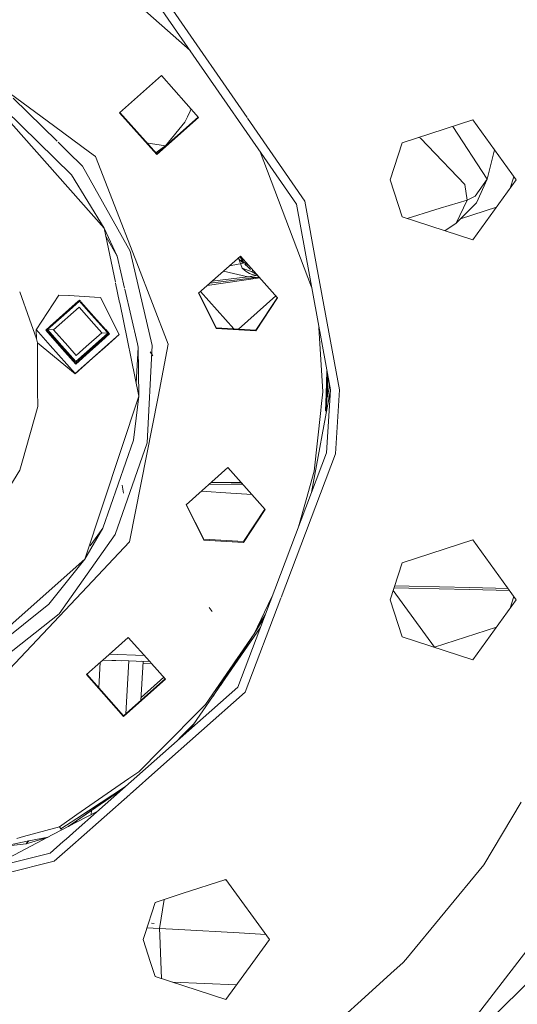
# Model space of a CAD drawing. Units: millimetres. Extents: x 645 to 10042, y -300 to 3656.
# Drawn here: x 2045 to 2149, y 716 to 923 of the extents above; entities that cross this region are included whole.
import ezdxf

# ---------------------------------------------------------------- set-up
doc = ezdxf.new("R2010")
doc.units = ezdxf.units.MM
doc.layers.add('1', color=7, linetype='Continuous', true_color=0xffffff)
doc.styles.add('blockfont', font='simplex.shx')
doc.dimstyles.get("Standard").update_dxf_attribs({"dimtxt": 0.18, "dimasz": 0.18, "dimexe": 0.18, "dimexo": 0.0625, "dimgap": 0.09, "dimtad": 0, "dimtih": 1, "dimtoh": 1, "dimdec": 4, "dimzin": 0, "dimdsep": 46, "dimtxsty": 'Standard', "dimcen": 0.09, "dimadec": 0, "dimazin": 0, "dimtfac": 1, "dimtdec": 4, "dimtofl": 0, "dimtmove": 0, "dimatfit": 3, "dimfxl": 1, "dimtolj": 1, "dimtzin": 0, "dimarcsym": 0})

# ---------------------------------------------------------------- blocks, each defined once
blk = doc.blocks.new('_U3')
at = {"layer": '1', "color": 18, "lineweight": 13}
for p, q in [((844.750155, 1187.50001), (844.750155, -262)), ((9850.067366, 1012.699972), (9850.067366, -262)), ((844.750155, -260), (5266.690011, -260)), ((9850.067366, -260), (5428.127511, -260))]:
    blk.add_line(p, q, dxfattribs=at)
at = {"layer": '1', "color": 18, "lineweight": 70}
for points in [[(844.750155, -260), (894.750106, -246.60254), (894.750204, -273.39746)], [(9850.067366, -260), (9800.067416, -273.39746), (9800.067317, -246.60254)]]:
    blk.add_solid(points, dxfattribs=at)
at = {"layer": '1', "color": 18, "linetype": 'Continuous', "lineweight": 13, "insert": (5270.840011, -298.895833), "char_height": 50, "attachment_point": 7, "line_spacing_factor": 0.903614, "style": 'blockfont'}
blk.add_mtext('\\W1.1836;OAL', dxfattribs=at)
blk = doc.blocks.new('_U5')
at = {"layer": '1', "color": 18, "lineweight": 13}
for p, q in [((4365, 1450), (4365, 168)), ((2000, 240), (2000, 168)), ((2000, 170), (3074.541667, 170)), ((4365, 170), (3290.458333, 170)), ((3079.166667, 95), (3054.166667, 95)), ((3054.166667, 95), (3054.166667, 1.25)), ((3310.833333, 95), (3285.833333, 95)), ((3310.833333, 1.25), (3310.833333, 95)), ((3054.166667, 1.25), (3079.166667, 1.25)), ((3285.833333, 1.25), (3310.833333, 1.25))]:
    blk.add_line(p, q, dxfattribs=at)
at = {"layer": '1', "color": 18, "lineweight": 70}
for points in [[(2000, 170), (2049.999951, 183.39746), (2050.000049, 156.60254)], [(4365, 170), (4315.000049, 156.60254), (4314.999951, 183.39746)]]:
    blk.add_solid(points, dxfattribs=at)
at = {"layer": '1', "color": 18, "linetype": 'Continuous', "lineweight": 13, "char_height": 50, "attachment_point": 7, "line_spacing_factor": 0.903614, "style": 'blockfont'}
for s, insert in [('\\W1.4631;93.1', (3078.691667, 131.104167)), ('\\W1.1591;2365', (3078.691667, 9.229167))]:
    blk.add_mtext(s, dxfattribs=dict(at, insert=insert))

msp = doc.modelspace()

# ---------------------------------------------------------------- linework, layer by layer
at = {"layer": '1', "color": 18, "linetype": 'Continuous', "lineweight": 13}
for p, q in [((2061.162804, 933.701679), (2080.589463, 916.491085)), ((2072.997082, 927.490483), (2095.497836, 894.892703)), ((2076.983918, 924.970756), (2092.591723, 902.358808)), ((2074.55777, 911.195348), (2065.747966, 903.367708)), ((2074.55777, 911.195348), (2082.386006, 902.386318)), ((2052.14682, 900.464567), (2041.214, 908.547842)), ((2043.425788, 906.44903), (2052.615965, 897.401335)), ((2062.553633, 879.118631), (2040.726594, 903.680042)), ((2055.633534, 890.2858), (2041.663398, 904.039393)), ((2065.747966, 903.367708), (2073.57644, 894.558678)), ((2073.586215, 894.724558), (2065.8358, 903.445751)), ((2080.023516, 902.512978), (2080.598582, 903.72331)), ((2080.807397, 904.162709), (2080.598582, 903.72331)), ((2082.386006, 902.386318), (2073.57644, 894.558678)), ((2073.586215, 894.724558), (2082.307949, 902.474155)), ((2075.388898, 896.40982), (2079.48779, 901.385973)), ((2079.48779, 901.385973), (2080.023516, 902.512978)), ((2092.661457, 902.25778), (2104.7058, 884.808431)), ((2139.986027, 901.861916), (2125.162114, 897.045384)), ((2139.986027, 901.861916), (2149.1475, 889.252017)), ((2059.422414, 895.085294), (2052.150867, 900.461575)), ((2135.802674, 900.502676), (2143.045892, 889.399956)), ((2052.863308, 897.157827), (2054.913529, 895.139392)), ((2071.384427, 897.025251), (2075.388898, 896.40982)), ((2122.630109, 889.252017), (2125.162114, 897.045384)), ((2128.65276, 898.179552), (2128.994454, 898.031126)), ((2130.56301, 896.394859), (2128.994454, 898.031126)), ((2054.916834, 895.136138), (2057.988871, 892.111729)), ((2060.681094, 894.154678), (2059.433068, 895.077417)), ((2073.290874, 894.880012), (2073.9231, 895.340989)), ((2073.9231, 895.340989), (2074.730386, 895.929883)), ((2074.730386, 895.929883), (2075.388898, 896.40982)), ((2075.388898, 896.40982), (2075.581862, 896.340573)), ((2106.123191, 866.679167), (2095.332468, 895.132278)), ((2102.924575, 884.132932), (2095.497836, 894.892703)), ((2130.563487, 896.394442), (2130.56301, 896.394859)), ((2138.323058, 888.299654), (2130.563487, 896.394442)), ((2144.564489, 895.560098), (2143.045892, 889.399956)), ((2060.681094, 894.154678), (2064.248074, 884.968708)), ((2067.9891, 874.28994), (2057.988871, 892.111729)), ((2055.633534, 890.2858), (2062.553633, 879.118631)), ((2122.630109, 889.252017), (2125.162114, 881.45871)), ((2149.1475, 889.252017), (2139.986027, 876.642178)), ((2143.045892, 889.399956), (2140.525092, 885.830889)), ((2143.045892, 889.399956), (2140.779008, 884.445916)), ((2148.665655, 889.915231), (2147.88597, 887.515649)), ((2138.323058, 888.299654), (2138.813485, 885.017226)), ((2069.368218, 871.783449), (2064.248074, 884.968708)), ((2107.190522, 871.250044), (2104.7058, 884.808431)), ((2138.813485, 885.017226), (2133.151044, 883.271227)), ((2138.813485, 885.017226), (2136.547793, 880.180131)), ((2140.779008, 884.445916), (2136.547793, 880.180131)), ((2138.813485, 885.017226), (2140.525092, 885.830889)), ((2102.924575, 884.132932), (2110.077609, 845.101247)), ((2132.020701, 882.923077), (2126.187933, 881.125404)), ((2133.151044, 883.271227), (2132.020701, 882.923077)), ((2144.964397, 883.4944), (2137.395995, 881.035262)), ((2125.162114, 881.45871), (2139.986027, 876.642178)), ((2134.117806, 878.548859), (2136.547793, 880.180131)), ((2064.891316, 867.756214), (2062.553633, 879.118631)), ((2065.226544, 873.189519), (2062.553633, 879.118631)), ((2062.932208, 877.27855), (2065.226544, 873.189519)), ((2067.9891, 874.28994), (2072.63707, 854.390214)), ((2066.787367, 866.507263), (2065.226544, 873.189519)), ((2076.011409, 854.676078), (2069.368648, 871.78234)), ((2091.160764, 873.241017), (2082.350959, 865.413378)), ((2090.769519, 872.793267), (2090.743918, 872.870644)), ((2090.801009, 872.92137), (2090.769519, 872.793267)), ((2090.769519, 872.793267), (2090.775044, 872.8983)), ((2091.530789, 870.717774), (2090.769519, 872.793267)), ((2090.784389, 872.906604), (2090.933312, 872.484694)), ((2090.933312, 872.484694), (2091.785552, 872.066906)), ((2091.781465, 871.737436), (2090.933312, 872.484694)), ((2091.829762, 871.941193), (2091.060833, 873.152228)), ((2091.160764, 873.241017), (2098.988999, 864.431987)), ((2091.545175, 872.808443), (2091.829289, 871.93198)), ((2092.904746, 871.278532), (2091.829289, 871.93198)), ((2087.606055, 870.082608), (2092.735518, 868.869434)), ((2091.7809, 871.73514), (2088.851691, 871.189373)), ((2091.530789, 870.717774), (2091.530789, 870.717714)), ((2091.530789, 870.717714), (2092.358102, 869.969199)), ((2091.531028, 870.717714), (2091.530789, 870.717714)), ((2093.615044, 869.882832), (2091.531028, 870.717714)), ((2092.071046, 871.56118), (2092.795123, 870.875548)), ((2092.358102, 869.969199), (2093.07741, 869.597207)), ((2092.795123, 870.875548), (2093.241919, 870.452653)), ((2093.241919, 870.452653), (2093.271245, 870.424877)), ((2093.729901, 870.349994), (2093.615044, 869.882832)), ((2094.524611, 869.331966), (2093.615044, 869.882832)), ((2111.982573, 845.101247), (2107.191394, 871.245283)), ((2095.261848, 868.626111), (2084.175968, 867.034925)), ((2094.522704, 868.738661), (2084.719731, 867.518066)), ((2092.735518, 868.869434), (2085.174579, 867.922206)), ((2094.611154, 869.119849), (2092.735518, 868.869434)), ((2094.522704, 868.738661), (2092.735518, 868.869434)), ((2093.654383, 869.386325), (2093.07741, 869.597207)), ((2094.950678, 868.976267), (2093.654383, 869.386325)), ((2095.083594, 868.826699), (2094.522704, 868.738661)), ((2095.085859, 868.82415), (2094.522704, 868.738661)), ((2095.096217, 868.812494), (2094.522704, 868.738661)), ((2094.524611, 869.331966), (2094.762767, 869.187721)), ((2044.798243, 865.68731), (2046.832312, 859.970639)), ((2065.768146, 863.49434), (2064.938088, 867.528879)), ((2069.527021, 854.778145), (2066.840296, 866.280661)), ((2082.768186, 865.784091), (2089.761976, 857.913761)), ((2048.216094, 857.735167), (2053.028573, 865.039776)), ((2057.075007, 863.723541), (2051.17702, 858.483038)), ((2055.098776, 864.917665), (2053.028573, 865.039776)), ((2060.51954, 864.597922), (2055.16481, 864.91377)), ((2057.33322, 863.732944), (2055.205334, 861.842225)), ((2057.183413, 863.781029), (2057.120582, 863.725201)), ((2057.253172, 863.881845), (2057.135847, 863.777599)), ((2057.135847, 863.777599), (2057.336558, 863.792072)), ((2057.34681, 863.965045), (2057.291755, 863.916127)), ((2059.224118, 861.605178), (2057.33322, 863.732944)), ((2057.569204, 863.714796), (2057.336558, 863.792072)), ((2057.34681, 863.965045), (2057.400182, 863.904988)), ((2057.437795, 863.862664), (2057.569204, 863.714796)), ((2057.637749, 863.637666), (2060.385394, 860.545879)), ((2061.761369, 864.524673), (2060.519671, 864.597914)), ((2061.761369, 864.524673), (2065.681924, 856.70496)), ((2082.350959, 865.413378), (2086.085547, 857.964168)), ((2086.095322, 858.130048), (2082.415255, 865.470506)), ((2090.748014, 857.855597), (2098.618274, 864.84916)), ((2098.988999, 864.431987), (2094.404687, 857.473503)), ((2094.414462, 857.639323), (2098.931855, 864.496291)), ((2055.205334, 861.842225), (2050.620307, 857.768367)), ((2051.887501, 857.684026), (2057.25788, 862.455676)), ((2060.33402, 858.994077), (2057.25788, 862.455676)), ((2059.224118, 861.605178), (2063.125345, 857.215099)), ((2069.832553, 843.739102), (2065.790278, 863.386768)), ((2046.832312, 859.970639), (2048.317899, 855.795453)), ((2054.654546, 861.352842), (2054.647969, 861.353812)), ((2060.385449, 860.545817), (2062.841653, 857.781974)), ((2048.216094, 857.735167), (2048.317899, 855.795453)), ((2051.16681, 854.442945), (2048.226727, 857.751306)), ((2051.155291, 858.463731), (2050.231208, 857.642661)), ((2050.231208, 857.642661), (2053.132585, 854.377859)), ((2050.340945, 857.740165), (2053.334953, 854.371159)), ((2050.623883, 857.827554), (2050.620307, 857.768367)), ((2050.620307, 857.768367), (2053.648509, 854.360777)), ((2050.620307, 857.768367), (2051.887501, 857.684026)), ((2050.884457, 858.223089), (2050.623883, 857.827554)), ((2050.623883, 857.827554), (2050.651696, 857.796257)), ((2051.211616, 858.293753), (2051.187223, 858.321202)), ((2054.876992, 854.320102), (2051.887501, 857.684026)), ((2062.029828, 857.085775), (2060.334032, 858.994064)), ((2062.84176, 857.781853), (2062.852176, 857.770133)), ((2062.852516, 857.76975), (2063.669909, 856.849979)), ((2063.287317, 857.280491), (2063.301791, 857.079754)), ((2086.085547, 857.964168), (2094.404687, 857.473503)), ((2086.095322, 858.130048), (2094.414462, 857.639323)), ((2107.671515, 858.230487), (2108.502139, 844.691167)), ((2048.267743, 856.751082), (2048.269391, 856.747796)), ((2048.482646, 855.017017), (2048.317899, 855.795453)), ((2058.772125, 854.191136), (2062.029828, 857.085775)), ((2063.298215, 857.020567), (2060.065563, 854.148311)), ((2063.572331, 856.959779), (2060.395824, 854.137376)), ((2063.669909, 856.849979), (2060.609061, 854.130316)), ((2063.298215, 857.020567), (2062.029828, 857.085775)), ((2062.642299, 856.133424), (2062.466008, 855.780273)), ((2062.679074, 854.061778), (2065.673268, 856.722225)), ((2065.681924, 856.70496), (2062.706077, 854.060884)), ((2063.132619, 857.206913), (2063.225274, 857.102648)), ((2063.226679, 857.101066), (2063.298215, 857.020567)), ((2063.301791, 857.079754), (2063.270402, 857.051865)), ((2063.301791, 857.079754), (2063.298215, 857.020567)), ((2048.482646, 855.017017), (2048.540581, 844.972561)), ((2056.433905, 848.487983), (2048.482646, 855.017017)), ((2049.591801, 854.110103), (2049.595081, 854.103561)), ((2056.435574, 848.514209), (2051.166822, 854.442931)), ((2053.132596, 854.377847), (2056.554307, 850.527535)), ((2053.334964, 854.371147), (2056.566466, 850.7349)), ((2053.648519, 854.360765), (2056.585301, 851.056049)), ((2056.659688, 852.314125), (2054.877002, 854.320092)), ((2060.159797, 853.73113), (2056.554307, 850.527535)), ((2060.1665, 853.933616), (2056.566466, 850.7349)), ((2060.065557, 854.148305), (2056.585301, 851.056049)), ((2056.659688, 852.314125), (2058.772118, 854.19113)), ((2062.706074, 854.060881), (2060.093946, 851.739974)), ((2060.094793, 851.765554), (2062.679071, 854.061775)), ((2060.609056, 854.130311), (2060.159891, 853.731213)), ((2060.395818, 854.137371), (2060.166597, 853.933702)), ((2063.460865, 854.756427), (2063.457304, 854.728359)), ((2069.685448, 854.09988), (2069.282122, 846.414495)), ((2069.685448, 854.09988), (2069.527039, 854.778069)), ((2069.685448, 854.09988), (2069.832553, 843.739102)), ((2071.566094, 833.983014), (2072.63707, 854.390214)), ((2076.011409, 854.676078), (2073.842992, 843.602429)), ((2060.093881, 851.739916), (2056.433905, 848.487983)), ((2056.435574, 848.514209), (2060.094727, 851.765495)), ((2058.104244, 852.101252), (2058.488123, 852.245794)), ((2072.770346, 852.236698), (2072.200764, 853.068779)), ((2055.077213, 849.62489), (2055.047189, 849.626661)), ((2109.173526, 844.216416), (2109.362902, 849.00116)), ((2109.374684, 844.589268), (2109.640165, 847.488232)), ((2109.47213, 848.405141), (2109.396447, 844.180058)), ((2048.559893, 841.622959), (2048.540581, 844.972561)), ((2106.123186, 823.523302), (2110.077609, 845.101247)), ((2109.274853, 831.833671), (2110.077609, 845.101247)), ((2109.54357, 846.433448), (2109.389292, 843.599431)), ((2109.914578, 845.990854), (2109.475778, 843.596381)), ((2111.982573, 845.101247), (2111.16599, 831.604014)), ((2058.444966, 809.46065), (2069.832553, 843.739102)), ((2067.87299, 813.115249), (2073.842992, 843.602429)), ((2068.658103, 834.523509), (2069.832553, 843.739102)), ((2108.502139, 844.691167), (2108.16573, 841.577898)), ((2109.173526, 844.216416), (2109.034766, 840.707014)), ((2109.218825, 840.682397), (2109.396447, 844.180058)), ((2109.79973, 843.584959), (2109.367001, 843.600217)), ((2048.559893, 841.622959), (2045.362462, 830.133269)), ((2108.075846, 840.745042), (2106.697072, 827.979634)), ((2108.16573, 841.577898), (2108.075846, 840.745042)), ((2109.193063, 840.274583), (2109.218825, 840.682397)), ((2062.225808, 816.005419), (2068.658103, 834.523509)), ((2071.566094, 833.983014), (2064.86081, 814.679096)), ((2109.274853, 831.833671), (2095.229377, 794.798325)), ((2111.16599, 831.604014), (2099.722928, 801.431056)), ((2045.362462, 830.133269), (2044.82006, 828.184436)), ((2079.727877, 820.942531), (2088.537682, 828.770171)), ((2088.537682, 828.770171), (2096.365918, 819.961141)), ((2037.4236, 816.345821), (2044.82006, 828.184436)), ((2106.697072, 827.979634), (2104.993809, 821.975778)), ((2066.57504, 823.346744), (2066.27797, 825.082074)), ((2084.528545, 825.207994), (2089.197863, 825.229774)), ((2084.974242, 825.604002), (2089.233626, 825.626205)), ((2089.197863, 825.229774), (2091.669756, 825.245682)), ((2089.233626, 825.626205), (2091.31867, 825.640755)), ((2082.932857, 823.790202), (2089.133729, 823.35938)), ((2089.133729, 823.35938), (2093.619583, 823.051562)), ((2083.462466, 813.493262), (2079.727877, 820.942531)), ((2083.472241, 813.659142), (2079.792153, 820.999641)), ((2091.791381, 813.168417), (2096.308797, 820.025419)), ((2104.993809, 821.975778), (2103.383027, 816.298005)), ((2091.781605, 813.002596), (2096.365918, 819.961141)), ((2062.225808, 816.005419), (2058.444966, 809.46065)), ((2062.225808, 816.005419), (2059.602564, 812.301375)), ((2053.05003, 798.001955), (2064.86081, 814.679096)), ((2067.87299, 813.115249), (2058.958758, 803.682576)), ((2083.462466, 813.493262), (2091.781605, 813.002596)), ((2083.472241, 813.659142), (2091.791381, 813.168417)), ((2139.986027, 813.560317), (2125.162114, 808.743785)), ((2139.986027, 813.560317), (2149.1475, 800.950418)), ((2035.571171, 789.136646), (2058.444966, 809.46065)), ((2050.895919, 800.007234), (2058.444966, 809.46065)), ((2122.630109, 800.950418), (2125.162114, 808.743785)), ((2044.923214, 788.830383), (2058.958758, 803.682576)), ((2123.571309, 803.84738), (2126.649131, 803.777764)), ((2126.649131, 803.777764), (2139.353503, 803.499709)), ((2139.353503, 803.499709), (2147.417152, 803.332079)), ((2094.067086, 793.774257), (2097.702969, 801.397274)), ((2097.844756, 801.694601), (2097.702969, 801.397274)), ((2131.946315, 790.962885), (2123.266572, 802.909417)), ((2123.437069, 803.434196), (2126.601208, 803.36089)), ((2126.601208, 803.36089), (2139.305342, 803.07586)), ((2139.305342, 803.07586), (2147.733964, 802.896016)), ((2148.665655, 801.613632), (2147.88597, 799.21405)), ((2037.185106, 789.083792), (2050.895919, 800.007234)), ((2099.679434, 801.316372), (2092.160929, 781.491647)), ((2122.630109, 800.950418), (2125.162114, 793.157111)), ((2149.1475, 800.950418), (2139.986027, 788.340579)), ((2053.05003, 798.001955), (2041.671778, 788.936862)), ((2085.210313, 798.453043), (2084.57755, 799.292873)), ((2094.886199, 795.491614), (2096.372469, 797.812449)), ((2094.067086, 793.774257), (2096.104853, 797.106796)), ((2131.946315, 790.962885), (2144.96439, 795.192791)), ((2080.589427, 773.711319), (2095.332517, 795.070288)), ((2094.067086, 793.774257), (2083.799113, 778.936933)), ((2094.067086, 793.774257), (2086.954511, 782.932699)), ((2095.229377, 794.798325), (2090.593089, 782.573829)), ((2125.162114, 793.157111), (2139.986027, 788.340579)), ((2062.220674, 788.263923), (2067.59118, 793.035696)), ((2072.119858, 787.939743), (2067.59118, 793.035696)), ((2070.956763, 789.248531), (2063.599971, 789.48945)), ((2038.784016, 782.33398), (2044.923177, 788.830344)), ((2044.923192, 788.83036), (2044.923206, 788.830374)), ((2058.781375, 785.208057), (2061.804624, 787.894257)), ((2061.394991, 782.443892), (2061.711588, 787.811594)), ((2061.804627, 787.89426), (2062.220669, 788.26392)), ((2067.738045, 788.083265), (2062.220648, 788.2639)), ((2064.07202, 788.203288), (2062.220665, 788.263916)), ((2062.220669, 788.26392), (2064.544005, 788.187836)), ((2062.220669, 788.26392), (2064.544005, 788.187836)), ((2066.106634, 788.136676), (2062.220691, 788.263939)), ((2067.082934, 776.976505), (2067.738044, 788.083234)), ((2067.738045, 788.083265), (2069.237221, 788.034151)), ((2067.738045, 788.083252), (2067.738045, 788.083265)), ((2069.237221, 788.034151), (2067.738045, 788.083249)), ((2070.736636, 787.985037), (2069.237221, 788.034151)), ((2070.253445, 779.79355), (2070.736636, 787.985037)), ((2070.297435, 787.999423), (2072.119858, 787.939743)), ((2070.297435, 787.999423), (2072.119858, 787.939743)), ((2070.713783, 787.597617), (2072.476044, 787.53894)), ((2070.713783, 787.597616), (2072.476045, 787.53894)), ((2070.718946, 787.685142), (2070.739257, 787.984955)), ((2070.730806, 787.985231), (2070.736636, 787.985037)), ((2072.476044, 787.53894), (2072.119858, 787.939743)), ((2075.418223, 784.228216), (2072.476044, 787.53894)), ((2085.416377, 780.704335), (2090.305053, 788.338082)), ((2066.609849, 776.399027), (2058.781375, 785.208057)), ((2066.619624, 776.564847), (2058.86918, 785.286073)), ((2066.609849, 776.399027), (2075.417985, 784.225236)), ((2075.341594, 784.314444), (2066.619624, 776.564847)), ((2075.053636, 784.638472), (2070.289521, 780.405132)), ((2075.419654, 784.226666), (2075.417985, 784.225236)), ((2075.418223, 784.228216), (2075.419654, 784.226666)), ((2060.945262, 756.308029), (2090.593089, 782.573829)), ((2092.160929, 781.491647), (2073.807229, 765.231679)), ((2083.799113, 778.936933), (2081.458558, 776.569734)), ((2081.458558, 776.569734), (2076.449384, 771.50328)), ((2078.072623, 771.481615), (2081.334351, 774.790524)), ((2078.304415, 771.758652), (2081.21273, 774.614325)), ((2081.349145, 774.811956), (2078.82895, 772.293916)), ((2074.554433, 769.586633), (2075.695504, 770.740579)), ((2075.695504, 770.740579), (2076.449384, 771.50328)), ((2074.554433, 769.586633), (2069.817532, 764.795433)), ((2069.817532, 764.795433), (2067.743529, 763.355802)), ((2068.006492, 760.092676), (2073.807229, 765.231679)), ((2056.815601, 755.77041), (2067.743529, 763.355802)), ((2056.739687, 754.483392), (2066.738671, 761.440565)), ((2056.767372, 754.952749), (2066.83854, 761.529042)), ((2056.768024, 754.963808), (2067.022843, 761.69232)), ((2057.127737, 750.454943), (2067.914682, 760.011339)), ((2066.188759, 760.953383), (2062.809457, 758.646498)), ((2066.135033, 760.905786), (2066.135705, 760.917165)), ((2056.738434, 754.462153), (2062.809457, 758.646498)), ((2142.297496, 745.192657), (2150.18772, 758.40194)), ((2056.621365, 752.4774), (2060.945262, 756.308029)), ((2056.721183, 754.169677), (2061.162969, 756.500902)), ((2059.823354, 755.797819), (2059.871959, 756.62188)), ((2050.399132, 750.851614), (2056.715619, 754.166757)), ((2053.132285, 753.213714), (2056.810242, 755.76669)), ((2053.392161, 752.748798), (2056.762545, 754.960213)), ((2053.392161, 752.748798), (2056.761892, 754.949171)), ((2054.96135, 753.246047), (2056.734116, 754.479516)), ((2055.01438, 753.273879), (2056.732862, 754.458312)), ((2056.721183, 754.169677), (2056.738434, 754.462153)), ((2045.572724, 751.136278), (2053.132285, 753.213714)), ((2053.392161, 752.748798), (2053.132285, 753.213714)), ((2053.533247, 752.496522), (2053.392161, 752.748798)), ((2054.512375, 750.609002), (2056.615394, 752.47211)), ((2038.182531, 744.439859), (2049.526932, 750.393849)), ((2041.076888, 749.09241), (2046.66934, 750.217542)), ((2041.076888, 749.09241), (2046.097029, 749.649892)), ((2044.187445, 750.755591), (2045.572397, 751.136188)), ((2046.097029, 749.649892), (2050.589961, 750.951769)), ((2046.097029, 749.649892), (2046.66934, 750.217542)), ((2046.266068, 749.797056), (2046.097029, 749.649892)), ((2046.266068, 749.797056), (2046.687828, 750.221261)), ((2046.687828, 750.221261), (2050.758514, 751.040232)), ((2049.526959, 750.393864), (2050.398223, 750.851137)), ((2050.398434, 750.851248), (2050.398879, 750.851482)), ((2051.159133, 747.638295), (2053.932613, 750.095378)), ((2052.044381, 745.951484), (2056.523728, 749.919838)), ((2053.932628, 750.095392), (2054.51213, 750.608785)), ((2054.512288, 750.608925), (2054.512318, 750.608952)), ((2056.523742, 749.91985), (2057.127359, 750.454609)), ((2057.127533, 750.454762), (2057.127705, 750.454915)), ((2051.159133, 747.638295), (2025.692745, 741.361411)), ((2052.044381, 745.951484), (2041.996468, 743.474911)), ((2125.968684, 725.25997), (2142.297496, 745.192657)), ((2088.083733, 742.122779), (2078.904311, 739.140235)), ((2087.82568, 742.038934), (2088.162393, 742.014513)), ((2097.245206, 729.51294), (2088.083733, 742.122779)), ((2071.064566, 730.550071), (2073.25982, 737.306247)), ((2078.904302, 739.140232), (2073.25982, 737.306247)), ((2074.15675, 731.832038), (2075.133079, 737.9149)), ((2071.529495, 731.980949), (2074.15675, 731.832038)), ((2073.065985, 732.880304), (2072.465409, 732.902179)), ((2074.15675, 731.832038), (2074.217218, 730.364023)), ((2074.15675, 731.832038), (2078.218783, 731.599741)), ((2078.218834, 731.599738), (2090.898741, 730.874608)), ((2136.823167, 708.284686), (2155.280818, 732.339273)), ((2070.727576, 729.51294), (2071.064105, 730.548651)), ((2070.727576, 729.51294), (2072.294701, 724.689732)), ((2071.064508, 730.54989), (2071.064508, 730.549892)), ((2071.064523, 730.549937), (2071.064538, 730.549984)), ((2074.217221, 730.363939), (2074.217222, 730.363937)), ((2074.217275, 730.362647), (2074.5911, 721.287018)), ((2096.491008, 730.551017), (2090.898741, 730.874608)), ((2093.740929, 724.689732), (2097.245206, 729.51294)), ((2159.951199, 728.894661), (2138.104306, 707.047649)), ((2125.968684, 725.25997), (2125.343074, 724.689732)), ((2072.294701, 724.689732), (2073.25982, 721.719573)), ((2093.740929, 724.689732), (2088.083733, 716.903041)), ((2125.343074, 724.689732), (2122.775544, 722.348879)), ((2073.25982, 721.719573), (2088.083733, 716.903041)), ((2122.775544, 722.348879), (2117.306222, 717.362474)), ((2076.963821, 720.516082), (2090.302453, 719.956937)), ((2112.231412, 712.735749), (2117.306222, 717.362474))]:
    msp.add_line(p, q, dxfattribs=at)

# ---------------------------------------------------------------- dimensions: what is measured, and where the dimension line sits
for base, p1, p2, text, override, picture, middle in [((4365, 170), (2000, 240), (4365, 1450), '<>\\P[\\C18;\\H50.00;\\Fsimplex.shx;2365\\Fsimplex.shx;\\H50.00;\\C18; ]', {"dimtxt": 50, "dimasz": 50, "dimexe": 2, "dimexo": 0, "dimgap": 1.5, "dimtih": 0, "dimtoh": 0, "dimdec": 1, "dimlfac": 0.03937, "dimzin": 8, "dimdsep": 46, "dimlunit": 2, "dimtxsty": 'blockfont', "dimsah": 1, "dimse1": 0, "dimse2": 0, "dimsd1": 0, "dimsd2": 0, "dimclrd": 18, "dimclre": 18, "dimclrt": 18, "dimtol": 0, "dimtm": -0.1, "dimtfac": 1, "dimtdec": 2, "dimtofl": 1, "dimtmove": 0, "dimtzin": 8, "dimlwd": 13, "dimlwe": 13}, '_U5', (3182.5, 170)), ((844.750155, -260), (9850.067366, 1120.652507), (844.750155, 1254.050027), '\\C18;OAL', {"dimtxt": 50, "dimasz": 50, "dimexe": 2, "dimexo": 0, "dimgap": 1.5, "dimtih": 0, "dimtoh": 0, "dimdec": 1, "dimlfac": 0.03937, "dimzin": 8, "dimdsep": 46, "dimlunit": 2, "dimpost": '', "dimtxsty": 'blockfont', "dimsah": 1, "dimse1": 0, "dimse2": 0, "dimsd1": 0, "dimsd2": 0, "dimclrd": 18, "dimclre": 18, "dimclrt": 18, "dimtol": 0, "dimtm": -0.1, "dimtfac": 1, "dimtdec": 2, "dimtofl": 1, "dimtmove": 0, "dimtzin": 8, "dimlwd": 13, "dimlwe": 13}, '_U3', (5347.408761, -260))]:
    dim = msp.add_linear_dim(base=base, p1=p1, p2=p2, text=text, dimstyle='Standard', override=override, dxfattribs=at)
    dim.commit()
    dim.dimension.update_dxf_attribs({"geometry": picture, "text_midpoint": middle, "dimtype": 160})

doc.saveas('drawing.dxf')
